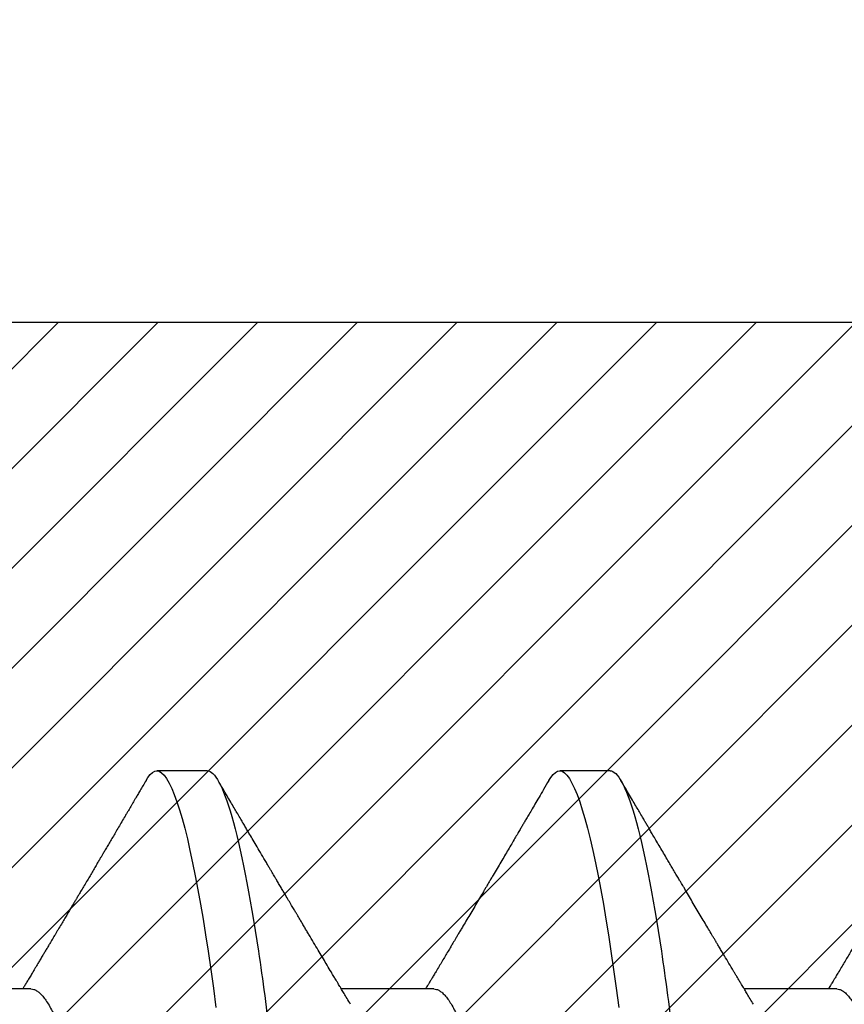
# Model space of a CAD drawing. Units: inches. Extents: x 0 to 10.7, y 0 to 12.4.
# Drawn here: x 3.1 to 3.2, y 7 to 7.2 of the extents above; entities that cross this region are included whole.
import ezdxf

# ---------------------------------------------------------------- set-up
doc = ezdxf.new("R2010")
doc.units = ezdxf.units.IN
doc.header["$MEASUREMENT"] = 0
for name, color, linetype in [('Arcadia-Dim', 4, 'Continuous'), ('Arcadia-Profile', 5, 'Continuous'), ('Arcadia-Shade', 8, 'Continuous')]:
    doc.layers.add(name, color=color, linetype=linetype)
doc.styles.get("Standard").update_dxf_attribs({"font": 'ARIALN.TTF'})
doc.dimstyles.new('Arcadia-2', dxfattribs={"dimscale": 2, "dimtxt": 0.0938, "dimasz": 0.0938, "dimexe": 0.0546, "dimexo": 0.0469, "dimgap": 0.0469, "dimtad": 0, "dimtih": 1, "dimdec": 4, "dimzin": 3, "dimdsep": 46, "dimlunit": 4, "dimtxsty": 'Standard', "dimblk": 'ARCHTICK', "dimcen": 0.0469, "dimdle": 0.0546, "dimclrd": 256, "dimclre": 256, "dimclrt": 256, "dimadec": 0, "dimazin": 0, "dimtfac": 0.75, "dimtdec": 4, "dimtix": 1, "dimtmove": 2, "dimatfit": 3, "dimfxl": 1, "dimtolj": 1, "dimtzin": 3, "dimlwd": -3, "dimlwe": -3, "dimarcsym": 0})

# ---------------------------------------------------------------- blocks, each defined once
blk = doc.blocks.new('*U16')
at = {"layer": 'Arcadia-Profile'}
for p, q in [((0.23554, 0.108), (0.22661, 0.108)), ((0.30696, 0.108), (0.29804, 0.108)), ((0.20429, 0.06934), (0.18789, 0.06934)), ((0.27571, 0.06934), (0.25932, 0.06934)), ((0.34714, 0.06934), (0.33075, 0.06934))]:
    blk.add_line(p, q, dxfattribs=at)
at = {"layer": 'Arcadia-Profile', "flags": 128}
for points in [[(0.22469, 0.10629), (0.22502, 0.10682), (0.22544, 0.10734), (0.22584, 0.10771), (0.22623, 0.10793), (0.22661, 0.108), (0.22702, 0.10792), (0.22744, 0.10766), (0.22788, 0.10723), (0.22832, 0.10662), (0.22878, 0.10583), (0.22925, 0.10486), (0.2297, 0.10378), (0.23015, 0.10253), (0.23061, 0.10111), (0.23107, 0.09954), (0.23154, 0.09781), (0.23201, 0.09592), (0.23248, 0.09388), (0.23295, 0.09169), (0.23342, 0.08936), (0.23389, 0.0869), (0.23435, 0.08435), (0.2348, 0.08168), (0.23525, 0.0789), (0.23569, 0.07602), (0.23616, 0.0728), (0.23662, 0.06948), (0.23707, 0.06606)], [(0.29612, 0.10629), (0.29645, 0.10682), (0.29686, 0.10734), (0.29726, 0.10771), (0.29766, 0.10793), (0.29804, 0.108), (0.29845, 0.10792), (0.29887, 0.10766), (0.29931, 0.10723), (0.29975, 0.10662), (0.30021, 0.10583), (0.30068, 0.10486), (0.30112, 0.10378), (0.30158, 0.10253), (0.30204, 0.10111), (0.3025, 0.09954), (0.30297, 0.09781), (0.30344, 0.09592), (0.30391, 0.09388), (0.30438, 0.09169), (0.30485, 0.08936), (0.30532, 0.0869), (0.30578, 0.08435), (0.30623, 0.08168), (0.30668, 0.0789), (0.30712, 0.07602), (0.30759, 0.0728), (0.30805, 0.06948), (0.3085, 0.06606)]]:
    blk.add_lwpolyline(points, dxfattribs=at)
at = {"layer": 'Arcadia-Profile'}
for points, knots in [([(0.23554, 0.108), (0.23682, 0.108), (0.23833, 0.10537), (0.24147, 0.09442), (0.24311, 0.08611), (0.24538, 0.07097), (0.2461, 0.06549), (0.24746, 0.05407), (0.24809, 0.04814), (0.25021, 0.02889), (0.2518, 0.01447), (0.25499, -0.01447), (0.25658, -0.02889), (0.2587, -0.04814), (0.25933, -0.05407), (0.26068, -0.06549), (0.26141, -0.07097), (0.26368, -0.08611), (0.26531, -0.09442), (0.26846, -0.10537), (0.26996, -0.108), (0.27125, -0.108)], [0, 0, 0, 0, 0.125, 0.125, 0.25, 0.25, 0.3125, 0.3125, 0.375, 0.375, 0.5, 0.5, 0.625, 0.625, 0.6875, 0.6875, 0.75, 0.75, 0.875, 0.875, 1, 1, 1, 1]), ([(0.30696, 0.108), (0.30825, 0.108), (0.30976, 0.10537), (0.3129, 0.09442), (0.31454, 0.08611), (0.31681, 0.07097), (0.31753, 0.06549), (0.31889, 0.05407), (0.31952, 0.04814), (0.32164, 0.02889), (0.32323, 0.01447), (0.32642, -0.01447), (0.32801, -0.02889), (0.33013, -0.04814), (0.33076, -0.05407), (0.33211, -0.06549), (0.33284, -0.07097), (0.3351, -0.08611), (0.33674, -0.09442), (0.33989, -0.10537), (0.34139, -0.108), (0.34268, -0.108)], [0, 0, 0, 0, 0.125, 0.125, 0.25, 0.25, 0.3125, 0.3125, 0.375, 0.375, 0.5, 0.5, 0.625, 0.625, 0.6875, 0.6875, 0.75, 0.75, 0.875, 0.875, 1, 1, 1, 1]), ([(0.22469, 0.1063), (0.2245, 0.10598), (0.22416, 0.10539), (0.22367, 0.10455), (0.22324, 0.10383), (0.22289, 0.10323), (0.22261, 0.10275), (0.22239, 0.10238), (0.22223, 0.10211), (0.2221, 0.10188), (0.22195, 0.10164), (0.22178, 0.10133), (0.22155, 0.10095), (0.22127, 0.10048), (0.22088, 0.09982), (0.22039, 0.09898), (0.21982, 0.09801), (0.21928, 0.09709), (0.21877, 0.09621), (0.21828, 0.09538), (0.21781, 0.09459), (0.21739, 0.09388), (0.21705, 0.0933), (0.21677, 0.09282), (0.21648, 0.09234), (0.21613, 0.09175), (0.21571, 0.09103), (0.21524, 0.09023), (0.21476, 0.08942), (0.21426, 0.08857), (0.21374, 0.0877), (0.21323, 0.08684), (0.21279, 0.08609), (0.21244, 0.08549), (0.21213, 0.08497), (0.21179, 0.0844), (0.21141, 0.08376), (0.21101, 0.08308), (0.2106, 0.08239), (0.21015, 0.08164), (0.20965, 0.08079), (0.20919, 0.08002), (0.20882, 0.0794), (0.20858, 0.07898), (0.20838, 0.07865), (0.20821, 0.07836), (0.20803, 0.07806), (0.20778, 0.07764), (0.20746, 0.07711), (0.2071, 0.0765), (0.20674, 0.07589), (0.20636, 0.07526), (0.20599, 0.07464), (0.20562, 0.07402), (0.20529, 0.07347), (0.20498, 0.07295), (0.20466, 0.0724), (0.20428, 0.07177), (0.20388, 0.07111), (0.20349, 0.07045), (0.20314, 0.06987), (0.20292, 0.0695), (0.20282, 0.06934)], [0, 0, 0, 0, 0.025697, 0.048239, 0.067628, 0.083866, 0.096953, 0.106891, 0.11368, 0.119117, 0.125113, 0.133322, 0.143743, 0.156375, 0.171218, 0.197592, 0.223847, 0.249712, 0.272477, 0.294932, 0.317071, 0.3368, 0.352446, 0.364011, 0.375753, 0.391716, 0.411896, 0.434204, 0.456189, 0.477847, 0.502953, 0.527182, 0.547635, 0.563767, 0.575227, 0.590426, 0.609366, 0.627958, 0.645151, 0.665892, 0.688611, 0.714469, 0.728005, 0.73935, 0.748236, 0.754879, 0.762762, 0.773106, 0.788453, 0.806071, 0.822756, 0.838316, 0.856848, 0.873511, 0.888493, 0.90183, 0.915806, 0.933151, 0.952822, 0.970115, 0.986524, 1, 1, 1, 1]), ([(0.26095, 0.06662), (0.26074, 0.06696), (0.26036, 0.0676), (0.25983, 0.06848), (0.25941, 0.06918), (0.25909, 0.06972), (0.25886, 0.07011), (0.25868, 0.0704), (0.25853, 0.07065), (0.25831, 0.07103), (0.25797, 0.07158), (0.25745, 0.07246), (0.25683, 0.0735), (0.25611, 0.07471), (0.25538, 0.07593), (0.25459, 0.07725), (0.25392, 0.07838), (0.25338, 0.07929), (0.25299, 0.07994), (0.25261, 0.08059), (0.25223, 0.08123), (0.25187, 0.08184), (0.25156, 0.08237), (0.25125, 0.08288), (0.25091, 0.08346), (0.25047, 0.0842), (0.24996, 0.08506), (0.24947, 0.08589), (0.24902, 0.08665), (0.24861, 0.08734), (0.24821, 0.08802), (0.24783, 0.08866), (0.24753, 0.08917), (0.24731, 0.08954), (0.24714, 0.08984), (0.24695, 0.09016), (0.2467, 0.09058), (0.24638, 0.09111), (0.24586, 0.092), (0.24519, 0.09315), (0.2444, 0.09448), (0.2437, 0.09567), (0.24311, 0.09667), (0.24263, 0.09749), (0.24222, 0.09818), (0.2418, 0.0989), (0.24133, 0.0997), (0.24082, 0.10056), (0.24028, 0.10149), (0.23969, 0.10249), (0.23902, 0.10363), (0.23826, 0.10492), (0.23773, 0.10582), (0.23745, 0.1063)], [0, 0, 0, 0, 0.026189, 0.048417, 0.066677, 0.079523, 0.089253, 0.095866, 0.101582, 0.108345, 0.124677, 0.143456, 0.174873, 0.203529, 0.235003, 0.267545, 0.303476, 0.319996, 0.336551, 0.352947, 0.369183, 0.385014, 0.398515, 0.409272, 0.424011, 0.44262, 0.464819, 0.488972, 0.50545, 0.522634, 0.540522, 0.557426, 0.570415, 0.579436, 0.585151, 0.592953, 0.603587, 0.617053, 0.63333, 0.670266, 0.703836, 0.734034, 0.760513, 0.778782, 0.795816, 0.813179, 0.832931, 0.856325, 0.877828, 0.902941, 0.931673, 0.964024, 1, 1, 1, 1]), ([(0.29612, 0.1063), (0.29581, 0.10577), (0.29522, 0.10477), (0.2944, 0.10336), (0.29367, 0.10213), (0.29305, 0.10107), (0.29252, 0.10017), (0.29208, 0.09942), (0.2917, 0.09878), (0.29135, 0.09819), (0.29098, 0.09756), (0.29056, 0.09684), (0.29007, 0.096), (0.28951, 0.09505), (0.2889, 0.09401), (0.28826, 0.09293), (0.2876, 0.09182), (0.28693, 0.09067), (0.28634, 0.08967), (0.28587, 0.08889), (0.28556, 0.08836), (0.28531, 0.08794), (0.28508, 0.08754), (0.28481, 0.08709), (0.28438, 0.08637), (0.28382, 0.08541), (0.28313, 0.08424), (0.28244, 0.08308), (0.28176, 0.08193), (0.28117, 0.08094), (0.28069, 0.08013), (0.2803, 0.07948), (0.27995, 0.07888), (0.27963, 0.07836), (0.27935, 0.07788), (0.27905, 0.07737), (0.27868, 0.07675), (0.27822, 0.07598), (0.27772, 0.07514), (0.2772, 0.07426), (0.27666, 0.07336), (0.27616, 0.07253), (0.27573, 0.0718), (0.27538, 0.07122), (0.2751, 0.07075), (0.2749, 0.07041), (0.27474, 0.07015), (0.27459, 0.0699), (0.27442, 0.06962), (0.2743, 0.06942), (0.27425, 0.06934)], [0, 0, 0, 0, 0.042833, 0.080911, 0.114236, 0.142815, 0.166816, 0.186947, 0.203324, 0.218982, 0.234927, 0.254252, 0.277024, 0.303238, 0.331514, 0.360745, 0.390928, 0.422062, 0.453809, 0.471669, 0.48591, 0.496535, 0.505931, 0.518128, 0.53319, 0.564409, 0.596123, 0.627726, 0.659201, 0.689281, 0.707792, 0.725368, 0.741953, 0.756371, 0.768156, 0.780367, 0.797788, 0.818978, 0.842416, 0.866328, 0.890711, 0.915565, 0.934072, 0.949915, 0.96271, 0.972458, 0.977159, 0.984094, 0.993325, 1, 1, 1, 1]), ([(0.33238, 0.06662), (0.33218, 0.06695), (0.33181, 0.06756), (0.3313, 0.06841), (0.33091, 0.06907), (0.33062, 0.06956), (0.33039, 0.06993), (0.33021, 0.07023), (0.33004, 0.07052), (0.32987, 0.07081), (0.32966, 0.07116), (0.32941, 0.07156), (0.32914, 0.07202), (0.32841, 0.07324), (0.32762, 0.07457), (0.32679, 0.07596), (0.32638, 0.07665), (0.32602, 0.07725), (0.32572, 0.07776), (0.32544, 0.07823), (0.32506, 0.07886), (0.32457, 0.0797), (0.32395, 0.08074), (0.32329, 0.08185), (0.3226, 0.08302), (0.3219, 0.0842), (0.3212, 0.08539), (0.32061, 0.08638), (0.32017, 0.08713), (0.31988, 0.08761), (0.31962, 0.08805), (0.31933, 0.08854), (0.31896, 0.08917), (0.31852, 0.08991), (0.31805, 0.09071), (0.31757, 0.09152), (0.31704, 0.09242), (0.31646, 0.09341), (0.31583, 0.09447), (0.31524, 0.09547), (0.31471, 0.09638), (0.31424, 0.09717), (0.31385, 0.09784), (0.31349, 0.09845), (0.31311, 0.09909), (0.31267, 0.09985), (0.31218, 0.10069), (0.31164, 0.10161), (0.31106, 0.10259), (0.3104, 0.10371), (0.30967, 0.10496), (0.30915, 0.10584), (0.30888, 0.1063)], [0, 0, 0, 0, 0.025207, 0.046629, 0.064261, 0.074994, 0.08359, 0.092278, 0.098205, 0.105468, 0.114232, 0.124499, 0.13627, 0.149032, 0.217084, 0.236574, 0.254479, 0.269585, 0.281889, 0.292637, 0.305649, 0.329582, 0.35581, 0.384143, 0.41393, 0.443862, 0.4739, 0.503482, 0.518621, 0.530599, 0.539915, 0.551821, 0.567718, 0.587199, 0.607998, 0.628365, 0.648297, 0.676018, 0.702852, 0.728631, 0.751649, 0.771459, 0.788058, 0.802265, 0.817534, 0.836327, 0.859391, 0.880906, 0.905722, 0.933841, 0.965266, 1, 1, 1, 1]), ([(0.36755, 0.1063), (0.36724, 0.10577), (0.36665, 0.10477), (0.36582, 0.10336), (0.3651, 0.10213), (0.36448, 0.10107), (0.36395, 0.10017), (0.36351, 0.09942), (0.36313, 0.09878), (0.36278, 0.09819), (0.36241, 0.09756), (0.36199, 0.09684), (0.3615, 0.096), (0.36093, 0.09505), (0.36033, 0.09401), (0.35969, 0.09293), (0.35903, 0.09182), (0.35835, 0.09067), (0.35777, 0.08967), (0.3573, 0.08889), (0.35699, 0.08836), (0.35674, 0.08794), (0.35651, 0.08754), (0.35624, 0.08709), (0.35581, 0.08637), (0.35524, 0.08541), (0.35456, 0.08424), (0.35386, 0.08308), (0.35318, 0.08193), (0.3526, 0.08094), (0.35212, 0.08013), (0.35173, 0.07948), (0.35138, 0.07888), (0.35106, 0.07836), (0.35078, 0.07788), (0.35048, 0.07737), (0.35011, 0.07675), (0.34965, 0.07598), (0.34915, 0.07514), (0.34862, 0.07426), (0.34809, 0.07336), (0.34759, 0.07253), (0.34716, 0.0718), (0.34681, 0.07122), (0.34653, 0.07075), (0.34633, 0.07041), (0.34617, 0.07015), (0.34602, 0.0699), (0.34585, 0.06962), (0.34573, 0.06942), (0.34568, 0.06934)], [0, 0, 0, 0, 0.042833, 0.080911, 0.114236, 0.142815, 0.166816, 0.186947, 0.203324, 0.218982, 0.234927, 0.254252, 0.277024, 0.303238, 0.331514, 0.360745, 0.390928, 0.422062, 0.453809, 0.471669, 0.48591, 0.496535, 0.505931, 0.518128, 0.53319, 0.564409, 0.596123, 0.627726, 0.659201, 0.689281, 0.707792, 0.725368, 0.741953, 0.756371, 0.768156, 0.780367, 0.797788, 0.818978, 0.842416, 0.866328, 0.890711, 0.915565, 0.934072, 0.949915, 0.96271, 0.972458, 0.977159, 0.984094, 0.993325, 1, 1, 1, 1]), ([(0.20429, 0.06934), (0.20445, 0.06932), (0.20478, 0.06929), (0.20529, 0.06905), (0.20582, 0.06865), (0.20637, 0.06808), (0.20692, 0.06735), (0.20749, 0.06646), (0.20806, 0.06541), (0.20864, 0.06419), (0.20922, 0.06281), (0.20982, 0.06126), (0.21042, 0.05954), (0.21102, 0.05766), (0.21162, 0.05565), (0.21221, 0.0535), (0.2128, 0.05122), (0.21337, 0.04883), (0.21393, 0.04634), (0.21448, 0.04376), (0.21502, 0.0411), (0.21554, 0.03837), (0.21603, 0.03559), (0.21652, 0.03276), (0.21702, 0.02986), (0.21753, 0.02687), (0.21806, 0.02376), (0.21861, 0.02055), (0.21918, 0.01724), (0.21976, 0.01387), (0.22035, 0.01045), (0.22094, 0.00699), (0.22154, 0.0035), (0.22214, 0), (0.22274, -0.00349), (0.22334, -0.00697), (0.22393, -0.01043), (0.22452, -0.01384), (0.22509, -0.01719), (0.22565, -0.02045), (0.2262, -0.02362), (0.22673, -0.02671), (0.22725, -0.02973), (0.22775, -0.03267), (0.22824, -0.03554), (0.22874, -0.03834), (0.22926, -0.04108), (0.2298, -0.04375), (0.23035, -0.04634), (0.23091, -0.04883), (0.23149, -0.05122), (0.23207, -0.05349), (0.23266, -0.05563), (0.23326, -0.05765), (0.23386, -0.05951), (0.23445, -0.06121), (0.23504, -0.06274), (0.23562, -0.06413), (0.2362, -0.06535), (0.23663, -0.06617), (0.23687, -0.06654), (0.23691, -0.06661)], [0, 0, 0, 0, 0.0165098, 0.0332207, 0.0501163, 0.0671787, 0.0843889, 0.1014162, 0.1185465, 0.135759, 0.1530323, 0.1706977, 0.1883797, 0.2060544, 0.2236982, 0.2412875, 0.2587992, 0.2762109, 0.2934635, 0.3105745, 0.3275246, 0.3442955, 0.3608702, 0.3770395, 0.3933864, 0.4099172, 0.4266153, 0.4438085, 0.4611377, 0.4785821, 0.4961197, 0.5137279, 0.5313836, 0.5490631, 0.566704, 0.5843213, 0.6018915, 0.6193915, 0.6367988, 0.6537841, 0.6706393, 0.6873457, 0.7038855, 0.7205741, 0.7370759, 0.7536849, 0.770491, 0.7874772, 0.8046251, 0.8219152, 0.8392889, 0.8567621, 0.8743126, 0.8919176, 0.9095537, 0.9268822, 0.9441955, 0.9614713, 0.9786875, 0.9961713, 1, 1, 1, 1]), ([(0.27571, 0.06934), (0.27588, 0.06932), (0.27621, 0.06929), (0.27672, 0.06905), (0.27725, 0.06865), (0.2778, 0.06808), (0.27835, 0.06735), (0.27892, 0.06646), (0.27949, 0.06541), (0.28006, 0.06419), (0.28065, 0.06281), (0.28125, 0.06126), (0.28185, 0.05954), (0.28245, 0.05766), (0.28305, 0.05565), (0.28364, 0.0535), (0.28422, 0.05122), (0.2848, 0.04883), (0.28536, 0.04634), (0.28591, 0.04376), (0.28645, 0.0411), (0.28697, 0.03837), (0.28746, 0.03559), (0.28795, 0.03276), (0.28844, 0.02986), (0.28896, 0.02687), (0.28949, 0.02376), (0.29004, 0.02055), (0.29061, 0.01724), (0.29119, 0.01387), (0.29178, 0.01045), (0.29237, 0.00699), (0.29297, 0.0035), (0.29357, 0), (0.29417, -0.00349), (0.29477, -0.00697), (0.29536, -0.01043), (0.29595, -0.01384), (0.29652, -0.01719), (0.29708, -0.02045), (0.29763, -0.02362), (0.29816, -0.02671), (0.29868, -0.02973), (0.29918, -0.03267), (0.29967, -0.03554), (0.30017, -0.03834), (0.30069, -0.04108), (0.30123, -0.04375), (0.30178, -0.04634), (0.30234, -0.04883), (0.30292, -0.05122), (0.3035, -0.05349), (0.30409, -0.05563), (0.30469, -0.05765), (0.30528, -0.05951), (0.30588, -0.06121), (0.30646, -0.06274), (0.30705, -0.06413), (0.30763, -0.06535), (0.30806, -0.06617), (0.30829, -0.06654), (0.30834, -0.06661)], [0, 0, 0, 0, 0.0165098, 0.0332208, 0.0501164, 0.0671789, 0.0843891, 0.1014165, 0.1185468, 0.1357594, 0.1530326, 0.1706981, 0.1883801, 0.2060549, 0.2236988, 0.2412881, 0.2587998, 0.2762116, 0.2934643, 0.3105753, 0.3275254, 0.3442963, 0.3608711, 0.3770405, 0.3933874, 0.4099182, 0.4266164, 0.4438096, 0.4611388, 0.4785832, 0.4961209, 0.5137292, 0.5313849, 0.5490644, 0.5667054, 0.5843228, 0.601893, 0.619393, 0.6368004, 0.6537857, 0.670641, 0.6873474, 0.7038873, 0.7205759, 0.7370778, 0.7536868, 0.7704929, 0.7874791, 0.8046271, 0.8219173, 0.839291, 0.8567643, 0.8743148, 0.8919198, 0.9095559, 0.9268845, 0.9441979, 0.9614737, 0.97869, 0.9961737, 1, 1, 1, 1]), ([(0.34714, 0.06934), (0.34731, 0.06932), (0.34764, 0.06929), (0.34815, 0.06905), (0.34868, 0.06865), (0.34922, 0.06808), (0.34978, 0.06735), (0.35034, 0.06646), (0.35091, 0.06541), (0.35149, 0.06419), (0.35208, 0.06281), (0.35268, 0.06126), (0.35328, 0.05954), (0.35388, 0.05766), (0.35448, 0.05565), (0.35507, 0.0535), (0.35565, 0.05122), (0.35623, 0.04883), (0.35679, 0.04634), (0.35734, 0.04376), (0.35788, 0.0411), (0.35839, 0.03837), (0.35889, 0.03559), (0.35937, 0.03276), (0.35987, 0.02986), (0.36039, 0.02687), (0.36092, 0.02376), (0.36147, 0.02055), (0.36204, 0.01724), (0.36262, 0.01387), (0.36321, 0.01045), (0.3638, 0.00699), (0.3644, 0.0035), (0.365, 0), (0.3656, -0.00349), (0.3662, -0.00697), (0.36679, -0.01043), (0.36738, -0.01384), (0.36795, -0.01719), (0.36851, -0.02045), (0.36905, -0.02362), (0.36959, -0.02671), (0.3701, -0.02973), (0.37061, -0.03267), (0.3711, -0.03554), (0.3716, -0.03834), (0.37212, -0.04108), (0.37266, -0.04375), (0.37321, -0.04634), (0.37377, -0.04883), (0.37435, -0.05122), (0.37493, -0.05349), (0.37552, -0.05563), (0.37612, -0.05765), (0.37671, -0.05951), (0.37731, -0.06121), (0.37789, -0.06274), (0.37848, -0.06413), (0.37906, -0.06535), (0.37949, -0.06617), (0.37972, -0.06654), (0.37976, -0.06661)], [0, 0, 0, 0, 0.01651, 0.033221, 0.050116, 0.067179, 0.084389, 0.101416, 0.118547, 0.135759, 0.153033, 0.170698, 0.18838, 0.206055, 0.223699, 0.241288, 0.2588, 0.276212, 0.293464, 0.310575, 0.327525, 0.344296, 0.360871, 0.37704, 0.393387, 0.409918, 0.426616, 0.44381, 0.461139, 0.478583, 0.496121, 0.513729, 0.531385, 0.549064, 0.566705, 0.584323, 0.601893, 0.619393, 0.6368, 0.653786, 0.670641, 0.687347, 0.703887, 0.720576, 0.737078, 0.753687, 0.770493, 0.787479, 0.804627, 0.821917, 0.839291, 0.856764, 0.874315, 0.89192, 0.909556, 0.926885, 0.944198, 0.961474, 0.97869, 0.996174, 1, 1, 1, 1])]:
    blk.add_open_spline(points, degree=3, knots=knots, dxfattribs=at)
blk = doc.blocks.new('*U20')
at = {"layer": 'Arcadia-Shade', "lineweight": -3}
h = blk.add_hatch(dxfattribs=at)
h.set_pattern_fill('ANSI31', color=256, scale=0.1, style=0)
h.set_pattern_definition([(45, (-8.207366, -58.207608), (-0.0088388348, 0.0088388348), [])])
edge = h.paths.add_edge_path()
edge.add_line((0.058, -0.13), (0.058, -0.149))
edge.add_arc((0.029, -0.149), 0.029, -180, 0, ccw=False)
edge.add_line((0, -0.149), (0, -0.032))
edge.add_arc((0, 0), 0.032, 270, 450)
edge.add_line((0, 0.032), (0, 0.149))
edge.add_arc((0.029, 0.149), 0.029, 0, 180, ccw=False)
edge.add_line((0.058, 0.149), (0.058, 0.13))
edge.add_line((0.058, 0.13), (0.105, 0.13))
edge.add_line((0.105, 0.13), (0.105, 0.1875))
edge.add_line((0.105, 0.1875), (0.294, 0.1875))
edge.add_line((0.294, 0.1875), (0.294, 0.062))
edge.add_arc((0.294, 0), 0.062, 90, 270)
edge.add_line((0.294, -0.062), (0.294, -0.1875))
edge.add_line((0.294, -0.1875), (0.105, -0.1875))
edge.add_line((0.105, -0.1875), (0.105, -0.13))
edge.add_line((0.105, -0.13), (0.058, -0.13))
at = {"layer": 'Arcadia-Profile'}
blk.add_lwpolyline([(0.058, -0.13), (0.058, -0.149, -1), (0, -0.149), (0, -0.032, 1), (0, 0.032), (0, 0.149, -1), (0.058, 0.149), (0.058, 0.13), (0.105, 0.13), (0.105, 0.1875), (0.294, 0.1875), (0.294, 0.062, 1), (0.294, -0.062), (0.294, -0.1875), (0.105, -0.1875), (0.105, -0.13), (0.058, -0.13)], format="xyb", dxfattribs=at)
blk = doc.blocks.new('_ArchTick')
at = {"color": 0, "linetype": 'ByBlock', "lineweight": -3, "const_width": 0.15}
blk.add_lwpolyline([(-0.5, -0.5), (0.5, 0.5)], dxfattribs=at)
blk = doc.blocks.new('*D25')
at = {"layer": 'Arcadia-Dim', "lineweight": -3, "transparency": 16777216}
for p, q in [((1.54583, 8.16477), (1.54583, 6.55289)), ((2.46203, 8.05557), (1.43663, 8.05557)), ((1.54583, 4.49317), (1.54583, 5.99585))]:
    blk.add_line(p, q, dxfattribs=at)
at = {"layer": 'Arcadia-Dim', "transparency": 16777216}
blk.add_solid([(1.51457, 4.49317), (1.5771, 4.49317), (1.54583, 4.30557)], dxfattribs=at)
at = {"layer": 'Defpoints', "color": 0, "transparency": 16777216}
for p in [(2.55583, 8.05557), (1.54583, 4.30557), (4.42083, 4.30557)]:
    blk.add_point(p, dxfattribs=at)
at = {"layer": 'Arcadia-Dim', "lineweight": -3, "transparency": 16777216, "xscale": 0.1876, "yscale": 0.1876, "zscale": 0.1876, "rotation": 90}
blk.add_blockref('_ArchTick', (1.54583, 8.05557), dxfattribs=at)
at = {"layer": 'Arcadia-Dim', "lineweight": -3, "transparency": 16777216, "insert": (1.54583, 6.27437), "char_height": 0.1876, "attachment_point": 5, "rotation": 90}
blk.add_mtext('\\A1;F.D.', dxfattribs=at)

msp = doc.modelspace()

# ---------------------------------------------------------------- block references
at = {"layer": 'Arcadia-Profile', "lineweight": -3}
for name, p in [('*U16', (2.85083, 6.93057)), ('*U20', (2.94083, 6.93057))]:
    msp.add_blockref(name, p, dxfattribs=at)

# ---------------------------------------------------------------- dimensions: what is measured, and where the dimension line sits
at = {"layer": 'Arcadia-Dim', "lineweight": -3}
dim = msp.add_linear_dim(base=(1.54583, 4.30557), p1=(2.55583, 8.05557), p2=(4.42083, 4.30557), angle=90, text='F.D.', dimstyle='Arcadia-2', override={"dimblk1": 'ArchTick', "dimsah": 1, "dimse2": 1}, dxfattribs=at)
dim.commit()
dim.dimension.update_dxf_attribs({"geometry": '*D25', "text_midpoint": (1.54583, 6.27437), "text_rotation": 90})

doc.saveas('drawing.dxf')
